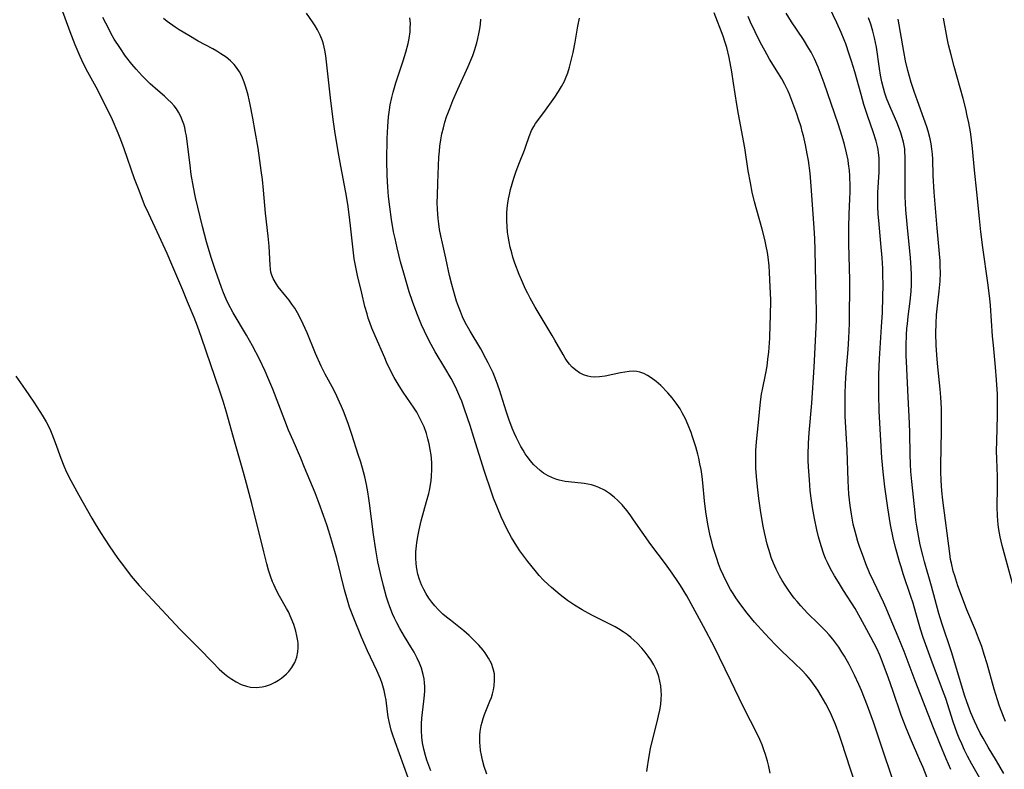
# Model space of a CAD drawing. Units: inches. Extents: x 2066050 to 2071448, y 190495 to 195920.
# Drawn here: x 2067660 to 2067795, y 192172 to 192275 of the extents above; entities that cross this region are included whole.
import ezdxf

# ---------------------------------------------------------------- set-up
doc = ezdxf.new("R2010")
doc.units = ezdxf.units.IN
doc.header["$MEASUREMENT"] = 0
doc.layers.add('c_18_T14S_R19E', color=30, linetype='Continuous')

msp = doc.modelspace()

# ---------------------------------------------------------------- linework, layer by layer
at = {"layer": 'c_18_T14S_R19E'}
for points in [[(2067659.14, 192225.95, 992), (2067660.39, 192224.08, 992), (2067661.58, 192222.36, 992), (2067662.41, 192221.1, 992), (2067662.73, 192220.57, 992), (2067663.26, 192219.65, 992), (2067663.76, 192218.68, 992), (2067664.07, 192218, 992), (2067664.53, 192216.83, 992), (2067665.29, 192214.7, 992), (2067665.7, 192213.63, 992), (2067665.93, 192213.09, 992), (2067666.25, 192212.37, 992), (2067666.64, 192211.61, 992), (2067667.78, 192209.62, 992), (2067669.52, 192206.45, 992), (2067669.99, 192205.66, 992), (2067670.72, 192204.48, 992), (2067671.9, 192202.67, 992), (2067673.12, 192200.9, 992), (2067674, 192199.7, 992), (2067674.95, 192198.5, 992), (2067676.04, 192197.2, 992), (2067677.2, 192195.92, 992), (2067681.63, 192191.17, 992), (2067682.6, 192190.2, 992), (2067684.21, 192188.62, 992), (2067686.11, 192186.62, 992), (2067687, 192185.73, 992), (2067687.71, 192185.1, 992), (2067688.17, 192184.74, 992), (2067688.74, 192184.35, 992), (2067689.31, 192184, 992), (2067690.03, 192183.64, 992), (2067690.77, 192183.38, 992), (2067691.28, 192183.27, 992), (2067692.09, 192183.21, 992), (2067692.91, 192183.29, 992), (2067693.36, 192183.4, 992), (2067694.03, 192183.64, 992), (2067694.68, 192183.96, 992), (2067695.13, 192184.22, 992), (2067695.55, 192184.51, 992), (2067696.23, 192185.07, 992), (2067696.56, 192185.41, 992), (2067696.98, 192185.97, 992), (2067697.37, 192186.64, 992), (2067697.65, 192187.39, 992), (2067697.8, 192188.09, 992), (2067697.84, 192188.66, 992), (2067697.82, 192189.25, 992), (2067697.78, 192189.62, 992), (2067697.67, 192190.28, 992), (2067697.51, 192190.94, 992), (2067697.23, 192191.84, 992), (2067696.89, 192192.72, 992), (2067696.49, 192193.59, 992), (2067696.25, 192194.06, 992), (2067695.29, 192195.74, 992), (2067694.87, 192196.53, 992), (2067694.48, 192197.34, 992), (2067694.33, 192197.7, 992), (2067694.04, 192198.49, 992), (2067693.78, 192199.3, 992), (2067693.53, 192200.19, 992), (2067693.11, 192201.82, 992), (2067691.5, 192208.47, 992), (2067690.77, 192211.21, 992), (2067690.34, 192212.73, 992), (2067688.95, 192217.51, 992), (2067687.95, 192221.13, 992), (2067687.55, 192222.48, 992), (2067687.1, 192223.87, 992), (2067684.57, 192231.23, 992), (2067684.01, 192232.77, 992), (2067683.55, 192233.97, 992), (2067682.68, 192236.14, 992), (2067682.02, 192237.73, 992), (2067680.52, 192241.26, 992), (2067679.88, 192242.74, 992), (2067678.79, 192245.12, 992), (2067677.34, 192248.2, 992), (2067676.78, 192249.46, 992), (2067676.43, 192250.31, 992), (2067675.92, 192251.62, 992), (2067675.41, 192253.03, 992), (2067673.98, 192257.13, 992), (2067673.53, 192258.34, 992), (2067673.14, 192259.29, 992), (2067672.36, 192261.09, 992), (2067671.41, 192263.08, 992), (2067670.12, 192265.59, 992), (2067668.99, 192267.65, 992), (2067668.4, 192268.79, 992), (2067667.92, 192269.81, 992), (2067667.26, 192271.39, 992), (2067666.58, 192273.17, 992), (2067665.39, 192276.44, 992)], [(2067791.64, 192170.14, 1012), (2067790.2, 192172.69, 1012), (2067789.6, 192173.8, 1012), (2067789.19, 192174.62, 1012), (2067788.81, 192175.46, 1012), (2067788.48, 192176.24, 1012), (2067788.21, 192176.93, 1012), (2067787.65, 192178.5, 1012), (2067786.62, 192181.69, 1012), (2067786.4, 192182.31, 1012), (2067784.8, 192186.53, 1012), (2067783.53, 192190.07, 1012), (2067783.16, 192191.22, 1012), (2067782.54, 192193.44, 1012), (2067782.14, 192194.79, 1012), (2067781.84, 192195.7, 1012), (2067780.79, 192198.8, 1012), (2067780.49, 192199.75, 1012), (2067780.28, 192200.43, 1012), (2067779.91, 192201.76, 1012), (2067779.74, 192202.43, 1012), (2067779.43, 192203.74, 1012), (2067779.07, 192205.54, 1012), (2067778.68, 192207.87, 1012), (2067778.28, 192210.74, 1012), (2067778.05, 192212.78, 1012), (2067777.88, 192214.71, 1012), (2067777.67, 192217.86, 1012), (2067777.49, 192221.12, 1012), (2067777.43, 192223.5, 1012), (2067777.43, 192225.17, 1012), (2067777.44, 192226.15, 1012), (2067777.54, 192228.29, 1012), (2067777.82, 192232.72, 1012), (2067777.93, 192234.67, 1012), (2067778.01, 192236.81, 1012), (2067778.03, 192238.43, 1012), (2067778.01, 192239.86, 1012), (2067777.98, 192240.72, 1012), (2067777.89, 192242.17, 1012), (2067777.74, 192244.12, 1012), (2067777.44, 192247.28, 1012), (2067777.37, 192248.18, 1012), (2067777.33, 192249.22, 1012), (2067777.31, 192249.97, 1012), (2067777.33, 192251.15, 1012), (2067777.49, 192253.91, 1012), (2067777.51, 192254.48, 1012), (2067777.51, 192255.19, 1012), (2067777.48, 192255.89, 1012), (2067777.41, 192256.58, 1012), (2067777.34, 192257.05, 1012), (2067777.26, 192257.46, 1012), (2067777.08, 192258.19, 1012), (2067776.67, 192259.46, 1012), (2067775.95, 192261.54, 1012), (2067775.41, 192263.22, 1012), (2067775.01, 192264.58, 1012), (2067774.15, 192267.67, 1012), (2067773.71, 192269.16, 1012), (2067773.4, 192270.11, 1012), (2067772.93, 192271.51, 1012), (2067772.71, 192272.09, 1012), (2067772.3, 192273.1, 1012), (2067771.71, 192274.42, 1012), (2067770.69, 192276.51, 1012)], [(2067712.93, 192170.81, 994), (2067711.11, 192175.73, 994), (2067710.75, 192176.79, 994), (2067710.59, 192177.34, 994), (2067710.29, 192178.55, 994), (2067710.17, 192179.2, 994), (2067710.08, 192179.88, 994), (2067709.89, 192181.45, 994), (2067709.78, 192182.1, 994), (2067709.62, 192182.81, 994), (2067709.34, 192183.75, 994), (2067709.11, 192184.41, 994), (2067708.64, 192185.52, 994), (2067707.35, 192188.23, 994), (2067706.51, 192190.13, 994), (2067705.46, 192192.72, 994), (2067704.89, 192194.24, 994), (2067704.58, 192195.21, 994), (2067704.19, 192196.59, 994), (2067703.12, 192200.92, 994), (2067702.47, 192203.28, 994), (2067702.05, 192204.65, 994), (2067701.75, 192205.55, 994), (2067701.32, 192206.8, 994), (2067700.71, 192208.45, 994), (2067700.14, 192209.91, 994), (2067698.72, 192213.4, 994), (2067698.18, 192214.67, 994), (2067697.13, 192217.09, 994), (2067696.52, 192218.54, 994), (2067696.01, 192219.84, 994), (2067694.35, 192224.15, 994), (2067693.69, 192225.74, 994), (2067693.31, 192226.62, 994), (2067692.54, 192228.25, 994), (2067691.59, 192230.07, 994), (2067690.74, 192231.56, 994), (2067688.92, 192234.61, 994), (2067688.23, 192235.89, 994), (2067687.94, 192236.5, 994), (2067687.58, 192237.35, 994), (2067687.3, 192238.11, 994), (2067686.48, 192240.41, 994), (2067685.89, 192242.21, 994), (2067685.27, 192244.36, 994), (2067684.73, 192246.48, 994), (2067683.76, 192250.43, 994), (2067683.47, 192251.85, 994), (2067683.18, 192253.58, 994), (2067683.01, 192254.9, 994), (2067682.67, 192257.78, 994), (2067682.5, 192258.9, 994), (2067682.4, 192259.47, 994), (2067682.27, 192260.03, 994), (2067682.14, 192260.5, 994), (2067681.99, 192260.96, 994), (2067681.74, 192261.58, 994), (2067681.43, 192262.17, 994), (2067681.14, 192262.63, 994), (2067680.84, 192263.03, 994), (2067680.43, 192263.48, 994), (2067679.98, 192263.91, 994), (2067679.51, 192264.33, 994), (2067678.57, 192265.13, 994), (2067677.53, 192266.05, 994), (2067677.16, 192266.4, 994), (2067676.42, 192267.16, 994), (2067675.6, 192268.06, 994), (2067675.03, 192268.74, 994), (2067674.18, 192269.85, 994), (2067673.36, 192271.03, 994), (2067672.62, 192272.19, 994), (2067672.2, 192272.92, 994), (2067671.85, 192273.58, 994), (2067671.05, 192275.16, 994)], [(2067716.04, 192171.76, 996), (2067715.75, 192172.5, 996), (2067715.48, 192173.24, 996), (2067715.27, 192173.88, 996), (2067715.04, 192174.75, 996), (2067714.86, 192175.63, 996), (2067714.77, 192176.41, 996), (2067714.73, 192177.32, 996), (2067714.75, 192178.24, 996), (2067714.81, 192179.02, 996), (2067715.08, 192181.32, 996), (2067715.15, 192182.17, 996), (2067715.18, 192182.76, 996), (2067715.18, 192183.36, 996), (2067715.15, 192183.84, 996), (2067715.09, 192184.42, 996), (2067714.99, 192184.98, 996), (2067714.73, 192185.87, 996), (2067714.47, 192186.55, 996), (2067714.16, 192187.23, 996), (2067713.73, 192188.05, 996), (2067713.29, 192188.8, 996), (2067712.43, 192190.2, 996), (2067711.78, 192191.3, 996), (2067711.36, 192192.08, 996), (2067711.05, 192192.7, 996), (2067710.77, 192193.33, 996), (2067710.4, 192194.27, 996), (2067710.16, 192194.94, 996), (2067709.95, 192195.62, 996), (2067709.53, 192197.15, 996), (2067709.11, 192198.86, 996), (2067708.77, 192200.47, 996), (2067708.47, 192202.08, 996), (2067708.14, 192204.18, 996), (2067707.62, 192208.5, 996), (2067707.53, 192209.15, 996), (2067707.38, 192210.07, 996), (2067707.19, 192211.06, 996), (2067706.95, 192212.13, 996), (2067706.79, 192212.79, 996), (2067706.41, 192214.13, 996), (2067706.08, 192215.18, 996), (2067705.19, 192217.91, 996), (2067704.67, 192219.45, 996), (2067704.05, 192221.11, 996), (2067703.79, 192221.75, 996), (2067703.52, 192222.38, 996), (2067703.15, 192223.17, 996), (2067702.7, 192224.04, 996), (2067701.53, 192226.2, 996), (2067700.98, 192227.32, 996), (2067700.22, 192229.06, 996), (2067699.06, 192231.89, 996), (2067698.54, 192233.06, 996), (2067698.01, 192234.13, 996), (2067697.74, 192234.62, 996), (2067697.37, 192235.24, 996), (2067696.98, 192235.83, 996), (2067696.6, 192236.35, 996), (2067696.16, 192236.91, 996), (2067695.09, 192238.2, 996), (2067694.84, 192238.54, 996), (2067694.39, 192239.31, 996), (2067694.2, 192239.79, 996), (2067694.1, 192240.19, 996), (2067694.03, 192240.6, 996), (2067693.98, 192241.14, 996), (2067693.84, 192243.79, 996), (2067693.72, 192245.15, 996), (2067693.37, 192248.3, 996), (2067693.08, 192251.44, 996), (2067692.93, 192252.91, 996), (2067692.78, 192254.16, 996), (2067692.59, 192255.52, 996), (2067692.33, 192257.2, 996), (2067691.94, 192259.51, 996), (2067691.63, 192261.32, 996), (2067691.27, 192263.21, 996), (2067690.97, 192264.5, 996), (2067690.81, 192265.13, 996), (2067690.62, 192265.74, 996), (2067690.43, 192266.29, 996), (2067690.09, 192267.1, 996), (2067689.77, 192267.71, 996), (2067689.39, 192268.29, 996), (2067689.05, 192268.69, 996), (2067688.54, 192269.21, 996), (2067687.96, 192269.68, 996), (2067687.25, 192270.18, 996), (2067686.7, 192270.53, 996), (2067686.13, 192270.85, 996), (2067684.12, 192271.92, 996), (2067682.82, 192272.66, 996), (2067681.52, 192273.45, 996), (2067680.97, 192273.82, 996), (2067679.89, 192274.59, 996), (2067679.38, 192275, 996)], [(2067723.69, 192171.3, 998), (2067723.34, 192172.38, 998), (2067723.11, 192173.23, 998), (2067722.96, 192173.93, 998), (2067722.85, 192174.56, 998), (2067722.78, 192175.19, 998), (2067722.75, 192175.67, 998), (2067722.74, 192176.15, 998), (2067722.76, 192176.67, 998), (2067722.8, 192177.18, 998), (2067722.93, 192177.98, 998), (2067723.04, 192178.46, 998), (2067723.18, 192178.94, 998), (2067723.38, 192179.52, 998), (2067724.13, 192181.34, 998), (2067724.32, 192181.85, 998), (2067724.48, 192182.36, 998), (2067724.61, 192182.89, 998), (2067724.71, 192183.43, 998), (2067724.77, 192184.17, 998), (2067724.77, 192184.63, 998), (2067724.73, 192185.07, 998), (2067724.58, 192185.77, 998), (2067724.33, 192186.49, 998), (2067723.94, 192187.25, 998), (2067723.47, 192187.97, 998), (2067723.2, 192188.33, 998), (2067722.61, 192189.02, 998), (2067721.97, 192189.68, 998), (2067721.28, 192190.34, 998), (2067720.55, 192190.97, 998), (2067718.71, 192192.43, 998), (2067718.19, 192192.86, 998), (2067717.68, 192193.29, 998), (2067717.09, 192193.87, 998), (2067716.58, 192194.41, 998), (2067716.16, 192194.92, 998), (2067715.77, 192195.46, 998), (2067715.39, 192196.05, 998), (2067715.05, 192196.66, 998), (2067714.76, 192197.28, 998), (2067714.47, 192198.03, 998), (2067714.25, 192198.77, 998), (2067714.09, 192199.51, 998), (2067714, 192200.18, 998), (2067713.95, 192200.99, 998), (2067713.97, 192201.82, 998), (2067714.04, 192202.65, 998), (2067714.1, 192203.12, 998), (2067714.27, 192204.17, 998), (2067714.4, 192204.84, 998), (2067714.7, 192206.1, 998), (2067715.44, 192208.72, 998), (2067715.73, 192209.85, 998), (2067715.87, 192210.49, 998), (2067716.06, 192211.62, 998), (2067716.12, 192212.21, 998), (2067716.17, 192213.13, 998), (2067716.15, 192214.08, 998), (2067716.06, 192215.14, 998), (2067715.95, 192215.86, 998), (2067715.8, 192216.64, 998), (2067715.63, 192217.35, 998), (2067715.42, 192218.05, 998), (2067715.09, 192218.97, 998), (2067714.8, 192219.61, 998), (2067714.49, 192220.25, 998), (2067714.08, 192220.97, 998), (2067713.72, 192221.54, 998), (2067712.23, 192223.75, 998), (2067711.69, 192224.59, 998), (2067711.01, 192225.75, 998), (2067710.46, 192226.8, 998), (2067709.96, 192227.84, 998), (2067709.7, 192228.43, 998), (2067708.38, 192231.45, 998), (2067707.93, 192232.53, 998), (2067707.65, 192233.28, 998), (2067707.45, 192233.87, 998), (2067707.27, 192234.47, 998), (2067706.99, 192235.5, 998), (2067706.54, 192237.34, 998), (2067705.98, 192239.74, 998), (2067705.78, 192240.68, 998), (2067705.53, 192242.05, 998), (2067705.36, 192243.25, 998), (2067705.07, 192246.14, 998), (2067704.89, 192247.74, 998), (2067704.65, 192249.51, 998), (2067704.38, 192251.14, 998), (2067703.68, 192254.73, 998), (2067703.39, 192256.26, 998), (2067702.91, 192259.21, 998), (2067702.63, 192261.16, 998), (2067702.26, 192264.1, 998), (2067701.62, 192269.87, 998), (2067701.49, 192270.68, 998), (2067701.32, 192271.47, 998), (2067701.18, 192271.93, 998), (2067700.87, 192272.71, 998), (2067700.49, 192273.46, 998), (2067700.16, 192274.02, 998), (2067699.8, 192274.57, 998), (2067698.97, 192275.75, 998)], [(2067745.66, 192171.66, 1000), (2067745.72, 192172.32, 1000), (2067745.85, 192173.23, 1000), (2067746.16, 192174.85, 1000), (2067746.47, 192176.18, 1000), (2067747.07, 192178.49, 1000), (2067747.26, 192179.31, 1000), (2067747.42, 192180.1, 1000), (2067747.54, 192180.88, 1000), (2067747.61, 192181.66, 1000), (2067747.63, 192182.21, 1000), (2067747.61, 192182.74, 1000), (2067747.55, 192183.42, 1000), (2067747.43, 192184.09, 1000), (2067747.27, 192184.74, 1000), (2067747.18, 192185.01, 1000), (2067746.96, 192185.58, 1000), (2067746.61, 192186.3, 1000), (2067746.19, 192186.99, 1000), (2067745.81, 192187.53, 1000), (2067745.41, 192188.06, 1000), (2067744.94, 192188.62, 1000), (2067744.31, 192189.27, 1000), (2067743.89, 192189.67, 1000), (2067743.44, 192190.06, 1000), (2067742.92, 192190.47, 1000), (2067742.38, 192190.86, 1000), (2067741.75, 192191.27, 1000), (2067741.31, 192191.52, 1000), (2067740.46, 192191.96, 1000), (2067739.1, 192192.62, 1000), (2067738.09, 192193.13, 1000), (2067736.78, 192193.86, 1000), (2067735.71, 192194.51, 1000), (2067734.76, 192195.16, 1000), (2067733.75, 192195.92, 1000), (2067733.14, 192196.41, 1000), (2067732.55, 192196.91, 1000), (2067732.09, 192197.32, 1000), (2067731.47, 192197.94, 1000), (2067730.87, 192198.59, 1000), (2067730.32, 192199.25, 1000), (2067729.33, 192200.49, 1000), (2067728.78, 192201.22, 1000), (2067728.24, 192201.96, 1000), (2067727.83, 192202.58, 1000), (2067727.09, 192203.78, 1000), (2067726.46, 192204.96, 1000), (2067726.07, 192205.75, 1000), (2067725.66, 192206.64, 1000), (2067725.15, 192207.84, 1000), (2067724.63, 192209.17, 1000), (2067724.32, 192210.03, 1000), (2067723.4, 192212.85, 1000), (2067721.94, 192217.51, 1000), (2067721.41, 192219.17, 1000), (2067720.64, 192221.41, 1000), (2067720.25, 192222.48, 1000), (2067720.01, 192223.08, 1000), (2067719.58, 192224.05, 1000), (2067719.2, 192224.83, 1000), (2067718.79, 192225.6, 1000), (2067717.96, 192227.05, 1000), (2067716.6, 192229.29, 1000), (2067716.32, 192229.78, 1000), (2067715.79, 192230.76, 1000), (2067715.14, 192232.11, 1000), (2067714.75, 192232.97, 1000), (2067714.1, 192234.57, 1000), (2067713.51, 192236.17, 1000), (2067713.06, 192237.52, 1000), (2067712.77, 192238.45, 1000), (2067712.3, 192240.05, 1000), (2067711.87, 192241.63, 1000), (2067711.4, 192243.52, 1000), (2067711.11, 192244.81, 1000), (2067710.92, 192245.72, 1000), (2067710.63, 192247.43, 1000), (2067710.38, 192249.18, 1000), (2067710.21, 192250.58, 1000), (2067710.11, 192251.87, 1000), (2067710.03, 192253.48, 1000), (2067710.01, 192255.53, 1000), (2067710.05, 192258.53, 1000), (2067710.11, 192260.17, 1000), (2067710.23, 192261.5, 1000), (2067710.35, 192262.48, 1000), (2067710.46, 192263.14, 1000), (2067710.67, 192264.17, 1000), (2067710.86, 192264.9, 1000), (2067711.22, 192266.16, 1000), (2067712.21, 192269.22, 1000), (2067712.58, 192270.4, 1000), (2067712.9, 192271.59, 1000), (2067713.05, 192272.28, 1000), (2067713.17, 192273.16, 1000), (2067713.21, 192273.73, 1000), (2067713.22, 192274.3, 1000), (2067713.16, 192275.11, 1000)], [(2067762.56, 192171.44, 1002), (2067762.35, 192172.35, 1002), (2067762.16, 192173.12, 1002), (2067761.9, 192174, 1002), (2067761.68, 192174.67, 1002), (2067761.43, 192175.33, 1002), (2067761.13, 192176.05, 1002), (2067760.84, 192176.67, 1002), (2067758.85, 192180.6, 1002), (2067757.14, 192184.11, 1002), (2067755.59, 192187.34, 1002), (2067754.91, 192188.74, 1002), (2067753.43, 192191.57, 1002), (2067752.01, 192194.18, 1002), (2067751.11, 192195.79, 1002), (2067750.26, 192197.19, 1002), (2067749.89, 192197.77, 1002), (2067749.11, 192198.9, 1002), (2067748.2, 192200.17, 1002), (2067746.18, 192202.85, 1002), (2067743.83, 192206.23, 1002), (2067743.36, 192206.88, 1002), (2067742.88, 192207.51, 1002), (2067742.24, 192208.26, 1002), (2067741.65, 192208.88, 1002), (2067741.15, 192209.33, 1002), (2067740.5, 192209.84, 1002), (2067739.82, 192210.28, 1002), (2067739.05, 192210.67, 1002), (2067738.62, 192210.84, 1002), (2067738.04, 192211.01, 1002), (2067737.06, 192211.19, 1002), (2067734.91, 192211.42, 1002), (2067734.44, 192211.49, 1002), (2067733.62, 192211.66, 1002), (2067733.15, 192211.79, 1002), (2067732.7, 192211.96, 1002), (2067732.11, 192212.24, 1002), (2067731.46, 192212.64, 1002), (2067730.99, 192212.99, 1002), (2067730.55, 192213.38, 1002), (2067730.1, 192213.83, 1002), (2067729.68, 192214.31, 1002), (2067729.22, 192214.91, 1002), (2067728.97, 192215.27, 1002), (2067728.66, 192215.78, 1002), (2067728.36, 192216.3, 1002), (2067727.76, 192217.47, 1002), (2067727.44, 192218.16, 1002), (2067727.18, 192218.78, 1002), (2067726.71, 192220.04, 1002), (2067726.35, 192221.12, 1002), (2067725.43, 192224.04, 1002), (2067725.02, 192225.2, 1002), (2067724.55, 192226.37, 1002), (2067724.26, 192227.03, 1002), (2067723.89, 192227.78, 1002), (2067723.58, 192228.37, 1002), (2067722.86, 192229.66, 1002), (2067721.41, 192232.09, 1002), (2067720.75, 192233.28, 1002), (2067720.36, 192234.09, 1002), (2067720.07, 192234.78, 1002), (2067719.8, 192235.48, 1002), (2067719.54, 192236.22, 1002), (2067719.35, 192236.85, 1002), (2067718.89, 192238.49, 1002), (2067718.6, 192239.73, 1002), (2067718.08, 192242.1, 1002), (2067717.6, 192244.2, 1002), (2067717.39, 192245.18, 1002), (2067717.23, 192246.05, 1002), (2067717.11, 192246.82, 1002), (2067717.02, 192247.58, 1002), (2067716.97, 192248.18, 1002), (2067716.93, 192248.85, 1002), (2067716.91, 192249.78, 1002), (2067716.92, 192250.72, 1002), (2067716.97, 192252.39, 1002), (2067717.13, 192255.96, 1002), (2067717.19, 192256.79, 1002), (2067717.26, 192257.49, 1002), (2067717.38, 192258.34, 1002), (2067717.54, 192259.18, 1002), (2067717.74, 192260.02, 1002), (2067717.96, 192260.8, 1002), (2067718.19, 192261.5, 1002), (2067718.63, 192262.68, 1002), (2067719.06, 192263.75, 1002), (2067719.71, 192265.29, 1002), (2067721.15, 192268.41, 1002), (2067721.52, 192269.28, 1002), (2067721.77, 192269.94, 1002), (2067722, 192270.6, 1002), (2067722.33, 192271.66, 1002), (2067722.48, 192272.26, 1002), (2067722.62, 192272.9, 1002), (2067722.74, 192273.57, 1002), (2067722.82, 192274.23, 1002), (2067722.88, 192274.9, 1002)], [(2067774.99, 192167.77, 1004), (2067773.5, 192172.14, 1004), (2067772.38, 192175.64, 1004), (2067772, 192176.76, 1004), (2067771.51, 192178.12, 1004), (2067771.24, 192178.78, 1004), (2067770.96, 192179.42, 1004), (2067770.59, 192180.2, 1004), (2067770.2, 192180.96, 1004), (2067769.56, 192182.08, 1004), (2067769.08, 192182.85, 1004), (2067768.64, 192183.5, 1004), (2067768.16, 192184.14, 1004), (2067767.8, 192184.58, 1004), (2067767.47, 192184.96, 1004), (2067766.93, 192185.55, 1004), (2067765.89, 192186.57, 1004), (2067764.1, 192188.26, 1004), (2067763.3, 192189.05, 1004), (2067762.49, 192189.89, 1004), (2067761.83, 192190.6, 1004), (2067760.42, 192192.19, 1004), (2067759.41, 192193.39, 1004), (2067758.78, 192194.2, 1004), (2067758.29, 192194.86, 1004), (2067757.82, 192195.53, 1004), (2067757.46, 192196.09, 1004), (2067757.12, 192196.66, 1004), (2067756.54, 192197.73, 1004), (2067756.13, 192198.59, 1004), (2067755.76, 192199.46, 1004), (2067755.47, 192200.2, 1004), (2067755.22, 192200.91, 1004), (2067754.74, 192202.44, 1004), (2067754.54, 192203.2, 1004), (2067754.34, 192204.02, 1004), (2067754.02, 192205.64, 1004), (2067753.75, 192207.32, 1004), (2067753.56, 192208.84, 1004), (2067753.31, 192211.29, 1004), (2067753.21, 192212.16, 1004), (2067753.07, 192213.11, 1004), (2067752.92, 192213.89, 1004), (2067752.76, 192214.66, 1004), (2067752.63, 192215.21, 1004), (2067752.36, 192216.22, 1004), (2067751.92, 192217.61, 1004), (2067751.71, 192218.21, 1004), (2067751.32, 192219.19, 1004), (2067750.92, 192220.06, 1004), (2067750.48, 192220.92, 1004), (2067750.19, 192221.43, 1004), (2067749.68, 192222.21, 1004), (2067749.12, 192222.95, 1004), (2067748.51, 192223.64, 1004), (2067747.54, 192224.63, 1004), (2067746.91, 192225.2, 1004), (2067746.25, 192225.72, 1004), (2067745.74, 192226.04, 1004), (2067745.21, 192226.31, 1004), (2067744.66, 192226.49, 1004), (2067744.26, 192226.57, 1004), (2067743.87, 192226.6, 1004), (2067743.2, 192226.58, 1004), (2067742.61, 192226.5, 1004), (2067742.01, 192226.39, 1004), (2067739.91, 192225.95, 1004), (2067739.15, 192225.83, 1004), (2067738.41, 192225.79, 1004), (2067737.98, 192225.83, 1004), (2067737.56, 192225.92, 1004), (2067736.94, 192226.13, 1004), (2067736.4, 192226.4, 1004), (2067735.89, 192226.74, 1004), (2067735.38, 192227.18, 1004), (2067735.04, 192227.57, 1004), (2067734.73, 192227.98, 1004), (2067734.43, 192228.41, 1004), (2067734.15, 192228.88, 1004), (2067733.03, 192230.89, 1004), (2067732.65, 192231.53, 1004), (2067730.32, 192235.4, 1004), (2067729.63, 192236.62, 1004), (2067729.31, 192237.25, 1004), (2067729, 192237.88, 1004), (2067728.46, 192239.13, 1004), (2067728.15, 192239.87, 1004), (2067727.55, 192241.44, 1004), (2067727.28, 192242.24, 1004), (2067727.11, 192242.85, 1004), (2067726.92, 192243.61, 1004), (2067726.75, 192244.37, 1004), (2067726.62, 192245.14, 1004), (2067726.55, 192245.68, 1004), (2067726.48, 192246.46, 1004), (2067726.45, 192247.24, 1004), (2067726.46, 192248.3, 1004), (2067726.51, 192248.98, 1004), (2067726.59, 192249.66, 1004), (2067726.68, 192250.26, 1004), (2067726.79, 192250.85, 1004), (2067726.95, 192251.55, 1004), (2067727.16, 192252.34, 1004), (2067727.4, 192253.12, 1004), (2067727.71, 192254.05, 1004), (2067728.17, 192255.24, 1004), (2067728.86, 192256.92, 1004), (2067729.06, 192257.49, 1004), (2067729.5, 192258.82, 1004), (2067729.84, 192259.65, 1004), (2067730.13, 192260.21, 1004), (2067730.38, 192260.6, 1004), (2067731.51, 192262.13, 1004), (2067733.01, 192264.21, 1004), (2067733.52, 192264.98, 1004), (2067733.95, 192265.68, 1004), (2067734.33, 192266.42, 1004), (2067734.5, 192266.78, 1004), (2067734.79, 192267.54, 1004), (2067735.04, 192268.32, 1004), (2067735.28, 192269.26, 1004), (2067735.53, 192270.36, 1004), (2067735.8, 192271.74, 1004), (2067736.19, 192273.97, 1004), (2067736.42, 192275.05, 1004)], [(2067779.71, 192169.49, 1006), (2067778.21, 192173.91, 1006), (2067776.7, 192178.46, 1006), (2067775.9, 192180.68, 1006), (2067775.06, 192182.81, 1006), (2067774.71, 192183.62, 1006), (2067774.12, 192184.92, 1006), (2067773.4, 192186.35, 1006), (2067772.75, 192187.49, 1006), (2067772.39, 192188.07, 1006), (2067771.96, 192188.72, 1006), (2067771.55, 192189.3, 1006), (2067771.13, 192189.85, 1006), (2067770.64, 192190.44, 1006), (2067770.17, 192190.96, 1006), (2067769.18, 192191.96, 1006), (2067767.67, 192193.43, 1006), (2067766.75, 192194.4, 1006), (2067766.24, 192194.99, 1006), (2067765.86, 192195.47, 1006), (2067765.49, 192195.96, 1006), (2067764.95, 192196.72, 1006), (2067764.61, 192197.23, 1006), (2067764.21, 192197.87, 1006), (2067763.84, 192198.53, 1006), (2067763.36, 192199.45, 1006), (2067763, 192200.26, 1006), (2067762.7, 192201.04, 1006), (2067762.53, 192201.56, 1006), (2067762.15, 192202.86, 1006), (2067761.76, 192204.48, 1006), (2067761.58, 192205.36, 1006), (2067761.26, 192207.21, 1006), (2067760.98, 192209.14, 1006), (2067760.79, 192210.75, 1006), (2067760.66, 192212.15, 1006), (2067760.6, 192213.29, 1006), (2067760.57, 192214.63, 1006), (2067760.6, 192215.73, 1006), (2067760.68, 192216.94, 1006), (2067760.93, 192219.58, 1006), (2067761.23, 192222.4, 1006), (2067761.37, 192223.46, 1006), (2067761.48, 192224.08, 1006), (2067761.94, 192226.35, 1006), (2067762.12, 192227.32, 1006), (2067762.25, 192228.26, 1006), (2067762.35, 192229.21, 1006), (2067762.48, 192231.15, 1006), (2067762.57, 192233.03, 1006), (2067762.61, 192234.18, 1006), (2067762.62, 192236.4, 1006), (2067762.57, 192238.19, 1006), (2067762.47, 192240.16, 1006), (2067762.4, 192241.09, 1006), (2067762.27, 192242.24, 1006), (2067762.17, 192242.91, 1006), (2067762, 192243.79, 1006), (2067761.81, 192244.66, 1006), (2067761.44, 192246.08, 1006), (2067760.71, 192248.69, 1006), (2067760.41, 192249.84, 1006), (2067760.09, 192251.2, 1006), (2067759.83, 192252.46, 1006), (2067759.54, 192254.12, 1006), (2067759.07, 192257.26, 1006), (2067758.21, 192261.86, 1006), (2067757.98, 192263.2, 1006), (2067757.54, 192266.14, 1006), (2067757.29, 192267.69, 1006), (2067756.91, 192269.65, 1006), (2067756.59, 192271.03, 1006), (2067756.4, 192271.71, 1006), (2067756.11, 192272.6, 1006), (2067754.88, 192275.79, 1006)], [(2067785.48, 192167.15, 1008), (2067783.51, 192172.21, 1008), (2067783.09, 192173.23, 1008), (2067781.78, 192176.21, 1008), (2067781.15, 192177.75, 1008), (2067780.52, 192179.43, 1008), (2067779.37, 192182.79, 1008), (2067778.78, 192184.47, 1008), (2067777.91, 192186.81, 1008), (2067777.58, 192187.64, 1008), (2067777.16, 192188.55, 1008), (2067776.35, 192190.11, 1008), (2067774.94, 192192.74, 1008), (2067774.18, 192194.04, 1008), (2067772.62, 192196.51, 1008), (2067771.91, 192197.66, 1008), (2067771.38, 192198.55, 1008), (2067770.83, 192199.51, 1008), (2067770.41, 192200.34, 1008), (2067770.15, 192200.93, 1008), (2067769.91, 192201.52, 1008), (2067769.54, 192202.63, 1008), (2067769.18, 192203.89, 1008), (2067768.95, 192204.83, 1008), (2067768.62, 192206.41, 1008), (2067768.36, 192207.9, 1008), (2067768.17, 192209.17, 1008), (2067768.05, 192210.24, 1008), (2067767.92, 192211.7, 1008), (2067767.8, 192213.51, 1008), (2067767.77, 192214.36, 1008), (2067767.76, 192215.15, 1008), (2067767.81, 192216.73, 1008), (2067767.91, 192218.16, 1008), (2067768.25, 192222.22, 1008), (2067768.59, 192227.16, 1008), (2067768.86, 192232.61, 1008), (2067768.88, 192233.76, 1008), (2067768.88, 192234.74, 1008), (2067768.82, 192238.78, 1008), (2067768.73, 192243.23, 1008), (2067768.68, 192244.8, 1008), (2067768.6, 192246.22, 1008), (2067768.22, 192251.4, 1008), (2067768.01, 192253.8, 1008), (2067767.79, 192255.53, 1008), (2067767.64, 192256.46, 1008), (2067767.41, 192257.67, 1008), (2067767.12, 192258.91, 1008), (2067766.95, 192259.52, 1008), (2067766.78, 192260.14, 1008), (2067766.45, 192261.19, 1008), (2067766.2, 192261.93, 1008), (2067765.67, 192263.4, 1008), (2067765.25, 192264.47, 1008), (2067765, 192265.05, 1008), (2067764.56, 192265.97, 1008), (2067764.14, 192266.73, 1008), (2067763.69, 192267.48, 1008), (2067762.46, 192269.45, 1008), (2067761.8, 192270.6, 1008), (2067761.22, 192271.69, 1008), (2067760.47, 192273.2, 1008), (2067759.86, 192274.49, 1008), (2067759.51, 192275.29, 1008)], [(2067787.3, 192171.97, 1010), (2067786.68, 192173.4, 1010), (2067785.79, 192175.52, 1010), (2067784.93, 192177.68, 1010), (2067782.42, 192184.13, 1010), (2067780.92, 192188.13, 1010), (2067780.12, 192190.15, 1010), (2067779.01, 192192.79, 1010), (2067778.45, 192194.09, 1010), (2067778.07, 192194.92, 1010), (2067776.75, 192197.69, 1010), (2067776.19, 192198.96, 1010), (2067775.68, 192200.19, 1010), (2067775.33, 192201.1, 1010), (2067774.84, 192202.44, 1010), (2067774.58, 192203.25, 1010), (2067774.32, 192204.13, 1010), (2067773.95, 192205.62, 1010), (2067773.68, 192207.01, 1010), (2067773.51, 192208.19, 1010), (2067773.35, 192209.73, 1010), (2067773.23, 192211.58, 1010), (2067773.09, 192215.76, 1010), (2067772.85, 192220.43, 1010), (2067772.81, 192221.81, 1010), (2067772.82, 192223.51, 1010), (2067772.87, 192224.88, 1010), (2067772.97, 192226.43, 1010), (2067773.23, 192229.57, 1010), (2067773.34, 192231.13, 1010), (2067773.42, 192233.17, 1010), (2067773.48, 192239.17, 1010), (2067773.35, 192244.02, 1010), (2067773.33, 192246.39, 1010), (2067773.37, 192248.16, 1010), (2067773.46, 192250.25, 1010), (2067773.5, 192251.18, 1010), (2067773.5, 192251.97, 1010), (2067773.46, 192253.4, 1010), (2067773.41, 192254.15, 1010), (2067773.3, 192255.06, 1010), (2067773.22, 192255.55, 1010), (2067773.03, 192256.57, 1010), (2067772.75, 192257.72, 1010), (2067772.42, 192258.83, 1010), (2067771.86, 192260.57, 1010), (2067769.96, 192266.15, 1010), (2067769.42, 192267.62, 1010), (2067769.12, 192268.35, 1010), (2067768.62, 192269.48, 1010), (2067768.15, 192270.39, 1010), (2067767.87, 192270.89, 1010), (2067767.1, 192272.13, 1010), (2067765.49, 192274.57, 1010), (2067764.73, 192275.73, 1010)], [(2067794.59, 192171.42, 1014), (2067793.59, 192173.13, 1014), (2067792.45, 192175, 1014), (2067791.73, 192176.25, 1014), (2067791.35, 192176.96, 1014), (2067790.88, 192177.9, 1014), (2067790.57, 192178.57, 1014), (2067790.07, 192179.75, 1014), (2067789.52, 192181.23, 1014), (2067789.2, 192182.17, 1014), (2067788.54, 192184.32, 1014), (2067787.39, 192188.11, 1014), (2067786.1, 192192.03, 1014), (2067785.69, 192193.38, 1014), (2067784.66, 192197.13, 1014), (2067783.7, 192200.45, 1014), (2067783.46, 192201.37, 1014), (2067783.12, 192202.78, 1014), (2067782.92, 192203.79, 1014), (2067782.65, 192205.33, 1014), (2067782.54, 192206.17, 1014), (2067782.42, 192207.19, 1014), (2067781.97, 192211.49, 1014), (2067781.85, 192212.83, 1014), (2067781.79, 192213.87, 1014), (2067781.73, 192215.16, 1014), (2067781.68, 192218.16, 1014), (2067781.64, 192219.47, 1014), (2067781.48, 192223.04, 1014), (2067781.22, 192227.92, 1014), (2067781.2, 192228.73, 1014), (2067781.18, 192230.16, 1014), (2067781.24, 192231.6, 1014), (2067781.3, 192232.46, 1014), (2067781.36, 192233.13, 1014), (2067781.48, 192234.11, 1014), (2067781.75, 192236.2, 1014), (2067781.87, 192237.54, 1014), (2067781.93, 192238.53, 1014), (2067781.93, 192239.84, 1014), (2067781.89, 192240.79, 1014), (2067781.79, 192242.16, 1014), (2067781.32, 192246.78, 1014), (2067781.16, 192248.76, 1014), (2067781.08, 192250.6, 1014), (2067781.04, 192252.36, 1014), (2067781.04, 192253.75, 1014), (2067781.06, 192255.38, 1014), (2067781.06, 192256.13, 1014), (2067781.03, 192256.62, 1014), (2067780.99, 192257.11, 1014), (2067780.83, 192258.03, 1014), (2067780.66, 192258.69, 1014), (2067780.46, 192259.34, 1014), (2067780.16, 192260.18, 1014), (2067779.9, 192260.8, 1014), (2067779.08, 192262.66, 1014), (2067778.82, 192263.28, 1014), (2067778.52, 192264.06, 1014), (2067778.28, 192264.76, 1014), (2067778.07, 192265.46, 1014), (2067777.85, 192266.3, 1014), (2067777.67, 192267.22, 1014), (2067777.52, 192268.16, 1014), (2067777.11, 192271.07, 1014), (2067776.87, 192272.34, 1014), (2067776.62, 192273.29, 1014), (2067776.33, 192274.23, 1014), (2067776.02, 192275.1, 1014)], [(2067794.83, 192178.53, 1016), (2067794.52, 192179.25, 1016), (2067793.99, 192180.66, 1016), (2067793.71, 192181.51, 1016), (2067793.27, 192182.99, 1016), (2067792.3, 192186.45, 1016), (2067791.91, 192187.75, 1016), (2067791.55, 192188.84, 1016), (2067791.13, 192190, 1016), (2067790.71, 192191.09, 1016), (2067789.53, 192193.87, 1016), (2067789.05, 192195.08, 1016), (2067788.29, 192197.16, 1016), (2067787.85, 192198.51, 1016), (2067787.66, 192199.16, 1016), (2067787.39, 192200.25, 1016), (2067787.29, 192200.77, 1016), (2067787.16, 192201.6, 1016), (2067786.22, 192208.91, 1016), (2067786.09, 192210.19, 1016), (2067785.99, 192211.61, 1016), (2067785.95, 192212.8, 1016), (2067785.94, 192213.73, 1016), (2067786.05, 192218.39, 1016), (2067786.05, 192220.04, 1016), (2067786.02, 192221.47, 1016), (2067785.94, 192223.04, 1016), (2067785.86, 192224.14, 1016), (2067785.53, 192227.19, 1016), (2067785.43, 192228.26, 1016), (2067785.32, 192230.16, 1016), (2067785.27, 192231.83, 1016), (2067785.29, 192233.15, 1016), (2067785.37, 192234.34, 1016), (2067785.49, 192235.59, 1016), (2067785.72, 192237.6, 1016), (2067785.85, 192238.96, 1016), (2067785.88, 192240.17, 1016), (2067785.87, 192240.96, 1016), (2067785.84, 192241.76, 1016), (2067785.77, 192242.73, 1016), (2067785.45, 192246.23, 1016), (2067785.05, 192251.17, 1016), (2067784.92, 192253.47, 1016), (2067784.83, 192255.69, 1016), (2067784.79, 192256.41, 1016), (2067784.71, 192257.12, 1016), (2067784.61, 192257.8, 1016), (2067784.47, 192258.49, 1016), (2067784.2, 192259.53, 1016), (2067784.02, 192260.12, 1016), (2067783.63, 192261.27, 1016), (2067782.73, 192263.7, 1016), (2067782.29, 192264.97, 1016), (2067781.88, 192266.23, 1016), (2067781.43, 192267.85, 1016), (2067781.12, 192269.2, 1016), (2067780.87, 192270.46, 1016), (2067780.11, 192274.91, 1016)], [(2067795.86, 192197.17, 1018), (2067794.35, 192202.69, 1018), (2067794.09, 192203.89, 1018), (2067793.91, 192204.91, 1018), (2067793.82, 192205.55, 1018), (2067793.75, 192206.19, 1018), (2067793.72, 192206.73, 1018), (2067793.68, 192207.98, 1018), (2067793.71, 192210.68, 1018), (2067793.71, 192212.15, 1018), (2067793.62, 192214.56, 1018), (2067793.6, 192215.7, 1018), (2067793.62, 192217.03, 1018), (2067793.71, 192220.51, 1018), (2067793.72, 192221.87, 1018), (2067793.7, 192223.47, 1018), (2067793.6, 192225.43, 1018), (2067793.46, 192227.16, 1018), (2067793.15, 192230.17, 1018), (2067793.04, 192231.4, 1018), (2067792.75, 192235.64, 1018), (2067792.67, 192236.58, 1018), (2067792.39, 192238.73, 1018), (2067791.69, 192243.57, 1018), (2067791.42, 192245.74, 1018), (2067791.23, 192247.57, 1018), (2067790.89, 192251.16, 1018), (2067790.58, 192254.18, 1018), (2067790.31, 192257.16, 1018), (2067790.11, 192258.77, 1018), (2067790.01, 192259.45, 1018), (2067789.79, 192260.68, 1018), (2067789.58, 192261.64, 1018), (2067789.36, 192262.6, 1018), (2067788.99, 192264.01, 1018), (2067787.76, 192268.43, 1018), (2067787.35, 192270.02, 1018), (2067787.01, 192271.38, 1018), (2067786.81, 192272.32, 1018), (2067786.32, 192275.06, 1018)]]:
    msp.add_polyline3d(points, dxfattribs=at)

doc.saveas('drawing.dxf')
